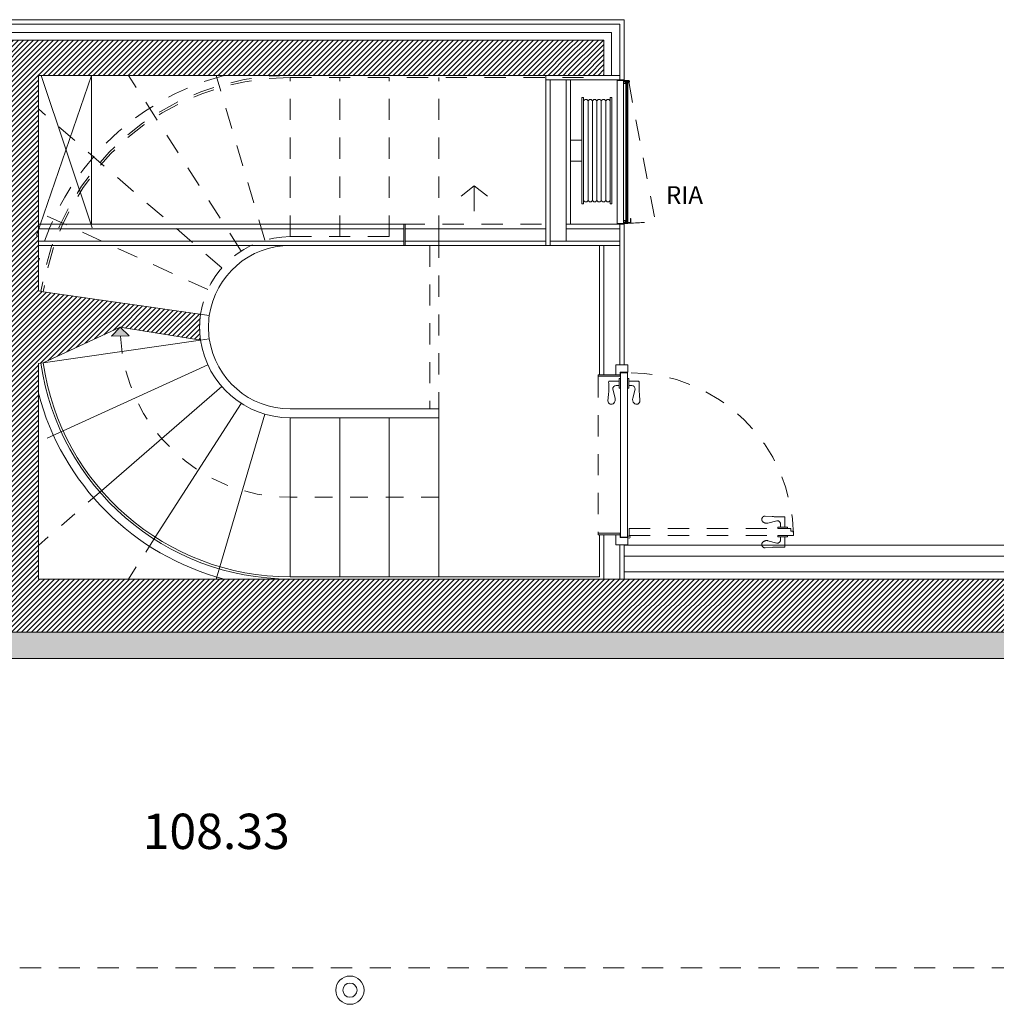
# Model space of a CAD drawing. Extents: x 1081 to 711035, y -514378 to 71334.
# Drawn here: x 636450 to 636455, y -25989 to -25983 of the extents above; entities that cross this region are included whole.
import ezdxf

# ---------------------------------------------------------------- set-up
doc = ezdxf.new("R2010")
doc.units = 0
doc.linetypes.add('J-Ponteado', pattern=[0.0201, 0.0001, -0.02])
doc.linetypes.add('J-Tracejado Curto', pattern=[0.17999999999999997, 0.12, -0.05999999999999998])
doc.layers.get('0').update_dxf_attribs({"lineweight": 5})
doc.styles.add('GENERATED_STYLE_7', font='arial.ttf')
doc.styles.get("Standard").update_dxf_attribs({"font": 'bold.shx', "bigfont": 'BIGFONT.SHX'})
pattern_1 = [(44.99999999999999, (-14.60705712805134, 11.97688922025168), (-0.01414213562373095, 0.01414213562373095), [])]

# ---------------------------------------------------------------- blocks, each defined once
blk = doc.blocks.new('Arc_4078', base_point=(1015.990491413993, 657.8217705921496))
at = {"linetype": 'Continuous'}
blk.add_hatch(color=256, dxfattribs=at).paths.add_polyline_path([(1015.027991413993, 657.8217705921496), (1015.079273246196, 657.7730861625446), (1014.979306984388, 657.7704887599472)], flags=0)
for p, q in [((1015.027991413993, 657.8217705921496), (1014.979306984388, 657.7704887599472)), ((1015.027991413993, 657.8217705921496), (1015.079273246196, 657.7730861625446)), ((1015.079273246196, 657.7730861625446), (1014.979306984388, 657.7704887599472))]:
    blk.add_line(p, q, dxfattribs=at)
at = {"linetype": 'J-Ponteado'}
blk.add_arc((1015.990491413993, 657.8217705921496), 0.9625000000000613, 182.9767389040479, 270, dxfattribs=at)
blk = doc.blocks.new('plan salle')
at = {"linetype": 'Continuous'}
h = blk.add_hatch(dxfattribs=at)
h.set_pattern_fill('BETAO', color=256, style=0, pattern_type=2)
h.set_pattern_definition(pattern_1)
h.paths.add_polyline_path([(-35.50015155430094, -11.14999999999975), (-35.50015155430094, -11.3499999999998), (-34.8551515543013, -11.3499999999998), (-34.8551515543013, -13.16499999999996), (-34.8551515543013, -13.36500000000001), (-34.8551515543013, -14.19999999999993), (-34.65515155430126, -14.19999999999993), (-34.65515155430126, -13.38999999999987), (-34.65515155430126, -11.3499999999998), (-31.65515155430126, -11.3499999999998), (-31.65515155430126, -11.14999999999975), (-34.8551515543013, -11.14999999999975)], flags=0)
h = blk.add_hatch(dxfattribs=at)
h.set_pattern_fill('BETAO', color=256, style=0, pattern_type=2)
h.set_pattern_definition(pattern_1)
h.paths.add_polyline_path([(-31.45515155430121, -11.3499999999998), (-31.45515155430121, -11.14999999999975), (-31.65515155430126, -11.14999999999975), (-31.65515155430126, -11.3499999999998)], flags=0)
h = blk.add_hatch(dxfattribs=at)
h.set_pattern_fill('BETAO', color=256, style=0, pattern_type=2)
h.set_pattern_definition(pattern_1)
h.paths.add_polyline_path([(-34.628274340958, -12.97601970906112), (-34.19265155430128, -12.77500000000009), (-33.73743504326535, -12.84793635461506, -0.07152141155999815), (-33.73743504326524, -12.70206364538478), (-34.65515155430137, -12.57011593105722), (-34.65515155430126, -12.97988406894274)], flags=0)
h = blk.add_hatch(dxfattribs=at)
h.set_pattern_fill('BETAO', color=256, style=0, pattern_type=2)
h.set_pattern_definition(pattern_1)
h.paths.add_polyline_path([(-37.45515155430144, -14.19999999999993), (-37.45515155430144, -14.50000000000011), (-14.94170498613107, -14.50000000000011), (-14.94170498613107, -14.19999999999993)], flags=0)
at = {"linetype": 'Continuous', "lineweight": 0, "true_color": 0xcccccc}
blk.add_hatch(color=254, dxfattribs=at).paths.add_polyline_path([(16.02484844569904, -14.65000000000009), (-37.45515155430144, -14.65000000000009), (-37.45515155430144, -14.50000000000011), (16.02484844569904, -14.50000000000011)], flags=0)
at = {"linetype": 'Continuous'}
for p, q in [((-35.50815155430098, -11.03499999999974), (-31.34015155430154, -11.03499999999974)), ((-31.3401515543012, -11.03499999999974), (-35.50015155430094, -11.03499999999974)), ((-31.34015155430154, -11.03499999999974), (-35.50015155430094, -11.03499999999974)), ((-35.50015155430094, -11.0599999999996), (-31.36515155430152, -11.0599999999996)), ((-31.36515155430118, -11.05999999999972), (-35.50015155430094, -11.05999999999972)), ((-31.36515155430118, -11.0599999999996), (-35.50015155430094, -11.0599999999996)), ((-31.36515155430118, -11.37499999999989), (-31.36515155430118, -11.05999999999972)), ((-31.36515155430118, -11.34999999999934), (-31.36515155430118, -11.0599999999996)), ((-31.36515155430118, -11.34999999999934), (-31.36515155430118, -11.0599999999996)), ((-31.36515155430118, -11.34999999999934), (-31.36515155430118, -11.0599999999996)), ((-31.36515155430152, -11.36249999999984), (-31.36515155430152, -11.0599999999996)), ((-31.3401515543012, -11.37499999999989), (-31.3401515543012, -11.03499999999974)), ((-31.3401515543012, -11.34999999999934), (-31.3401515543012, -11.03499999999974)), ((-31.34015155430154, -11.37499999999989), (-31.34015155430154, -11.03499999999974)), ((-35.50015155430094, -11.10799999999961), (-31.41315155430152, -11.10799999999961)), ((-31.41315155430152, -11.3499999999998), (-31.41315155430152, -11.10799999999961)), ((-35.50015155430094, -11.14999999999975), (-31.45515155430121, -11.14999999999975)), ((-31.45515155430121, -11.3499999999998), (-31.45515155430121, -11.14999999999975)), ((-34.3551515543013, -11.3499999999998), (-34.66664493692144, -12.25601611516424)), ((-34.65515155430126, -11.3499999999998), (-31.45515155430121, -11.3499999999998)), ((-34.65515155430126, -11.3499999999998), (-34.65515155430126, -12.57011593105733)), ((-34.65515155430126, -11.3499999999998), (-34.65515155430126, -12.57011593105733)), ((-34.35130068211231, -12.21214779363618), (-34.63868327999091, -11.3499999999998)), ((-34.3551515543013, -11.3499999999998), (-34.3551515543013, -11.80018195088905)), ((-34.3551515543013, -11.3499999999998), (-34.3551515543013, -12.19249999999965)), ((-31.78416959226092, -12.31249999999977), (-31.78416959226092, -11.3499999999998)), ((-31.78416959226092, -12.21749999999975), (-31.78416959226092, -11.3499999999998)), ((-31.43515155430111, -11.3499999999998), (-31.67265155430141, -11.3499999999998)), ((-31.36515155430095, -11.3499999999998), (-31.64416959226094, -11.3499999999998)), ((-31.64416959226094, -11.37499999999989), (-31.78416959226092, -11.37499999999989)), ((-31.75916959226095, -12.31249999999977), (-31.75916959226095, -11.37499999999989)), ((-31.75916959226095, -12.26449999999977), (-31.75916959226095, -11.37499999999989)), ((-31.66916959226091, -12.2874999999998), (-31.66916959226091, -11.37499999999989)), ((-31.64416959226094, -11.37499999999989), (-31.3401515543012, -11.37499999999989)), ((-31.64416959226094, -12.19249999999965), (-31.64416959226094, -11.37499999999989)), ((-31.31525257481474, -11.37999999999988), (-31.38015155430026, -11.37999999999988)), ((-31.38015155430026, -12.18744360413109), (-31.38015155430026, -11.37999999999988)), ((-31.32015155430031, -11.38199999999995), (-31.34515155430029, -11.38199999999995)), ((-31.32015155430031, -11.38199999999995), (-31.34515155430029, -11.38199999999995)), ((-31.34515155430029, -11.3839999999999), (-31.34515155430029, -11.38199999999995)), ((-31.33416959226088, -11.38639999999998), (-31.34416959226087, -11.38639999999998)), ((-31.34416959226087, -11.39639999999997), (-31.34416959226087, -11.38639999999998)), ((-31.34416959226087, -12.17104360413111), (-31.34416959226087, -11.39639999999997)), ((-31.33416959226088, -11.39639999999997), (-31.34416959226087, -11.39639999999997)), ((-31.32765155430025, -11.38599999999997), (-31.34315155430033, -11.38599999999997)), ((-31.34025257481471, -11.38199999999995), (-31.34025257481471, -11.38)), ((-31.31925257481475, -11.38199999999995), (-31.34025257481471, -11.38199999999995)), ((-31.33416959226088, -11.38639999999998), (-31.33416959226088, -11.39639999999997)), ((-31.33216057328059, -11.39439999999991), (-31.33416959226088, -11.39439999999991)), ((-31.32616057328062, -11.38799999999992), (-31.33216057328059, -11.38799999999992)), ((-31.33216057328059, -11.39439999999991), (-31.33216057328059, -11.38799999999992)), ((-31.33216057328059, -12.17304360413107), (-31.33216057328059, -11.39439999999991)), ((-31.32616057328062, -11.39439999999991), (-31.32616057328062, -11.38799999999992)), ((-31.32616057328062, -12.17304360413107), (-31.32616057328062, -11.39439999999991)), ((-31.32415155430033, -11.39439999999991), (-31.32616057328062, -11.39439999999991)), ((-31.32415155430033, -11.40499999999997), (-31.32415155430033, -11.38949999999988)), ((-31.32215155430026, -11.40699999999993), (-31.32015155430031, -11.40699999999993)), ((-31.32015155430031, -11.40699999999993), (-31.32015155430031, -11.38199999999995)), ((-31.32015155430031, -12.16044360413116), (-31.32015155430031, -11.40699999999993)), ((-31.57993819616638, -12.07609952187158), (-31.57993819616638, -11.47609952187145)), ((-31.56993819616639, -11.47609952187145), (-31.57993819616638, -11.47609952187145)), ((-31.56993819616639, -11.47609952187145), (-31.56993819616639, -12.07609952187158)), ((-31.4199381961663, -11.47609952187145), (-31.4199381961663, -12.07609952187158)), ((-31.40993819616631, -11.47609952187145), (-31.4199381961663, -11.47609952187145)), ((-31.40993819616631, -12.07609952187158), (-31.40993819616631, -11.47609952187145)), ((-31.54493819616641, -11.49859952187148), (-31.54493819616641, -12.05359952187155)), ((-31.51993819616632, -11.49859952187148), (-31.51993819616632, -12.05359952187155)), ((-31.49493819616634, -11.49859952187148), (-31.49493819616634, -12.05359952187155)), ((-31.46993819616637, -11.49859952187148), (-31.46993819616637, -12.05359952187155)), ((-31.44493819616639, -11.49859952187148), (-31.44493819616639, -12.05359952187155)), ((-31.64416959226094, -11.71609952187146), (-31.58416959226099, -11.71609952187146)), ((-31.64416959226094, -11.83609952187135), (-31.58416959226099, -11.83609952187135)), ((-32.18919109938588, -11.97526932491235), (-32.2638835220547, -12.03366521899886)), ((-32.18919109938588, -12.11922199405592), (-32.18919109938588, -11.97526932491235)), ((-32.18919109938588, -11.97526932491235), (-32.11449867671706, -12.03366521899886)), ((-31.56993819616639, -12.07609952187158), (-31.57993819616638, -12.07609952187158)), ((-31.40993819616631, -12.07609952187158), (-31.4199381961663, -12.07609952187158)), ((-34.65515155430126, -12.19249999999965), (-32.5881695922609, -12.19249999999965)), ((-32.5881695922609, -12.31249999999977), (-32.5881695922609, -12.19249999999965)), ((-32.58016959226086, -12.31249999999977), (-32.58016959226086, -12.19249999999965)), ((-31.78416959226092, -12.2885), (-31.78416959226092, -12.16449999999986)), ((-31.66916959226091, -12.19249999999965), (-31.64416959226094, -12.19249999999965)), ((-31.64416959226094, -12.19249999999965), (-31.3401515543012, -12.19249999999965)), ((-31.32015155430031, -12.18744360413109), (-31.38015155430026, -12.18744360413109)), ((-31.36515155430129, -12.19249999999965), (-31.36515155430129, -12.40767877886833)), ((-31.36515155430118, -12.98699999999997), (-31.36515155430118, -12.19249999999965)), ((-31.34515155430029, -12.18344360413118), (-31.34515155430029, -12.18544360413114)), ((-31.32015155430031, -12.18544360413114), (-31.34515155430029, -12.18544360413114)), ((-31.33416959226088, -12.17104360413111), (-31.34416959226087, -12.17104360413111)), ((-31.34416959226087, -12.17104360413111), (-31.34416959226087, -12.1810436041311)), ((-31.33416959226088, -12.1810436041311), (-31.34416959226087, -12.1810436041311)), ((-31.32765155430025, -12.18144360413112), (-31.34315155430033, -12.18144360413112)), ((-31.3401515543012, -12.19249999999965), (-31.3401515543012, -12.40767877886833)), ((-31.3401515543012, -12.98699999999997), (-31.3401515543012, -12.19249999999965)), ((-31.33416959226088, -12.1810436041311), (-31.33416959226088, -12.17104360413111)), ((-31.33216057328059, -12.17304360413107), (-31.33416959226088, -12.17304360413107)), ((-31.33216057328059, -12.17304360413107), (-31.33216057328059, -12.17944360413117)), ((-31.32616057328062, -12.17944360413117), (-31.33216057328059, -12.17944360413117)), ((-31.32415155430033, -12.17304360413107), (-31.32616057328062, -12.17304360413107)), ((-31.32616057328062, -12.17304360413107), (-31.32616057328062, -12.17944360413117)), ((-31.32415155430033, -12.16244360413111), (-31.32415155430033, -12.17794360413109)), ((-31.32215155430026, -12.16044360413116), (-31.32015155430031, -12.16044360413116)), ((-31.32015155430031, -12.16044360413116), (-31.32015155430031, -12.18544360413114)), ((-31.30513622075762, -12.18244360413109), (-31.32015155430031, -12.18244360413109)), ((-31.30213622075757, -12.18544360413114), (-31.32015155430031, -12.18544360413114)), ((-31.30513622075762, -12.16044360413116), (-31.30213622075757, -12.16044360413116)), ((-31.30513622075762, -12.18244360413109), (-31.30513622075762, -12.16044360413116)), ((-31.30213622075757, -12.18244360413109), (-31.30213622075757, -12.16044360413116)), ((-31.30213622075757, -12.18244360413109), (-31.30213622075757, -12.18544360413114)), ((-34.65515155430126, -12.21749999999975), (-32.5881695922609, -12.21749999999975)), ((-32.58016959226086, -12.21749999999975), (-31.78416959226092, -12.21749999999975)), ((-31.66916959226091, -12.21749999999975), (-31.36515155430129, -12.21749999999975)), ((-34.65515155430126, -12.2874999999998), (-32.5881695922609, -12.2874999999998)), ((-34.65515155430126, -12.31249999999977), (-32.64616959226089, -12.31249999999977)), ((-33.23015155430119, -12.31249999999977), (-32.5881695922609, -12.31249999999977)), ((-32.5881695922609, -12.31249999999977), (-32.58016959226086, -12.31249999999977)), ((-32.58016959226086, -12.2874999999998), (-31.78416959226092, -12.2874999999998)), ((-32.58016959226086, -12.31249999999977), (-31.78416959226092, -12.31249999999977)), ((-31.78416959226092, -12.28849999999977), (-31.78416959226092, -12.26449999999977)), ((-31.75916959226095, -12.2874999999998), (-31.36515155430129, -12.2874999999998)), ((-31.48015155430107, -12.31249999999977), (-31.48015155430107, -13.04499999999996)), ((-31.48015155430107, -12.31249999999977), (-31.36515155430129, -12.31249999999977)), ((-31.4551515543011, -12.31249999999977), (-31.4551515543011, -13.04499999999996)), ((-31.78416959226092, -12.31316982485191), (-31.48015155430119, -12.31316982485191)), ((-34.62827434095811, -12.57398029093918), (-34.65515155430126, -12.57011593105733)), ((-33.68794397117119, -12.70917938729849), (-34.62827434095811, -12.57398029093918)), ((-34.628274340958, -12.97601970906101), (-34.19265155430128, -12.77500000000009)), ((-34.19265155430128, -12.77500000000009), (-33.7356650180626, -12.84768186341114)), ((-33.73743504326535, -12.84793635461506), (-34.628274340958, -12.97601970906112)), ((-33.68794397117119, -12.84082061270135), (-33.73743504326535, -12.84793635461506)), ((-34.628274340958, -12.97601970906112), (-34.65515155430126, -12.97988406894297)), ((-34.65515155430126, -12.97988406894285), (-34.65515155430126, -14.19999999999993)), ((-34.65515155430126, -12.97988406894285), (-34.65515155430126, -14.19999999999993)), ((-33.69633795192044, -12.98790019416344), (-34.51500674773945, -13.36177370586529)), ((-31.3881515543012, -13.04499999999996), (-31.3881515543012, -12.98699999999997)), ((-31.32015155430122, -12.98699999999997), (-31.3881515543012, -12.98699999999997)), ((-31.32015155430122, -13.02999999999997), (-31.3641515543012, -13.02999999999997)), ((-31.3641515543012, -13.04499999999996), (-31.3641515543012, -13.02999999999997)), ((-31.32215155430117, -13.03249999999991), (-31.36215155430114, -13.03249999999991)), ((-31.36215155430114, -13.96249999999998), (-31.36215155430114, -13.03249999999991)), ((-31.32215155430117, -13.96249999999998), (-31.32215155430117, -13.03249999999991)), ((-31.32015155430122, -13.02999999999997), (-31.32015155430122, -12.98699999999997)), ((-31.36415155430097, -13.04499999999996), (-31.48815155430111, -13.04499999999996)), ((-31.48815155430111, -13.04499999999996), (-31.48815155430111, -13.053)), ((-31.36415155430097, -13.053), (-31.48815155430111, -13.053)), ((-31.42500673315146, -13.08040517645236), (-31.36915155358588, -13.08039999820289)), ((-31.3641515543012, -13.04499999999996), (-31.3881515543012, -13.04499999999996)), ((-31.36915155358588, -13.11999999798832), (-31.36915155358588, -13.06499999828634)), ((-31.36215155430114, -13.06499999735502), (-31.36915155358588, -13.06499999735502)), ((-31.36415155430097, -13.04499999999996), (-31.36415155430097, -13.053)), ((-31.36215155430114, -13.12000000171361), (-31.36215155430114, -13.06499999828634)), ((-31.32215155430117, -13.12000000171361), (-31.32215155430117, -13.06499999828634)), ((-31.32215155430117, -13.06499999735502), (-31.31515155501643, -13.06499999735502)), ((-31.31515155501643, -13.11999999798832), (-31.31515155501643, -13.06499999828634)), ((-31.25929637545084, -13.08040517645236), (-31.31515155501643, -13.08039999820289)), ((-34.29764782807661, -13.69999078669775), (-33.61747321115774, -13.11061612614697)), ((-31.39180791236436, -13.17693286828694), (-31.40555155135667, -13.12544145129618)), ((-31.38610748593862, -13.10459999807176), (-31.36915155358588, -13.10459999807176)), ((-31.36215155430114, -13.11999999798832), (-31.36915155358588, -13.11999999798832)), ((-31.32215155430117, -13.11999999798832), (-31.31515155501643, -13.11999999798832)), ((-31.2981956226638, -13.10459999807176), (-31.31515155501643, -13.10459999807176)), ((-31.29249519623795, -13.17693286828694), (-31.27875155724564, -13.12544145129618)), ((-31.43230180859541, -13.19259719990191), (-31.42958687781311, -13.15329587011604)), ((-31.2520013000069, -13.19259719990191), (-31.2547162307892, -13.15329587011604)), ((-33.99380670895709, -13.96327061512409), (-33.50722997324726, -13.206142435576)), ((-33.23015155430119, -13.23750000000007), (-32.39015155430138, -13.23750000000007)), ((-32.39015155430138, -13.23750000000007), (-32.39015155430138, -13.28750000000002)), ((-33.62809879083954, -14.13028382523044), (-33.37453948968255, -13.26674014897742)), ((-33.23015155430119, -13.28750000000002), (-32.39015155430138, -13.28750000000002)), ((-33.23015155430119, -13.28750000000002), (-33.23015155430119, -14.18749999999989)), ((-32.95015155430133, -13.28750000000002), (-32.95015155430133, -14.18749999999989)), ((-32.67015155430136, -13.28750000000002), (-32.67015155430136, -14.18749999999989)), ((-32.39015155430138, -13.28750000000002), (-32.39015155430138, -14.18749999999989)), ((-31.3641515543012, -13.94099999999992), (-31.48815155430134, -13.94099999999992)), ((-31.48815155430134, -13.94899999999996), (-31.48815155430134, -13.94099999999992)), ((-31.3641515543012, -13.94899999999996), (-31.48815155430134, -13.94899999999996)), ((-31.48015155430107, -14.18749999999989), (-31.48015155430107, -13.94899999999996)), ((-31.4551515543011, -14.19999999999993), (-31.4551515543011, -13.94899999999996)), ((-31.3881515543012, -13.94899999999996), (-31.3881515543012, -14.00699999999995)), ((-31.3641515543012, -13.94899999999996), (-31.3881515543012, -13.94899999999996)), ((-31.3641515543012, -13.94899999999996), (-31.3641515543012, -13.94099999999992)), ((-31.3641515543012, -13.94899999999996), (-31.3641515543012, -13.96399999999994)), ((-31.32015155430122, -13.96399999999994), (-31.3641515543012, -13.96399999999994)), ((-31.32215155430117, -13.96249999999998), (-31.36215155430114, -13.96249999999998)), ((-31.32015155430122, -13.96399999999994), (-31.32015155430122, -14.00699999999995)), ((-31.32015155430122, -14.00699999999995), (-31.3881515543012, -14.00699999999995)), ((-31.36515155430118, -14.19999999999993), (-31.36515155430118, -14.00699999999995)), ((-31.3401515543012, -14.02699999999993), (-31.3401515543012, -14.00699999999995)), ((-31.34015155430166, -14.00911789901579), (-27.60564184112127, -14.00911789901579)), ((-31.3401515543012, -14.19999999999993), (-31.3401515543012, -14.02699999999993)), ((-31.3401515543012, -14.06999999999994), (-22.90683536508141, -14.06999999999994)), ((-34.65515155430126, -14.19999999999993), (-14.94170498613107, -14.19999999999993)), ((-33.23015155430119, -14.18749999999989), (-31.48015155430107, -14.18749999999989)), ((-31.3401515543012, -14.15999999999997), (-22.90496809769252, -14.15999999999997)), ((-37.45515155430144, -14.50000000000011), (-14.94170498613107, -14.50000000000011)), ((-37.60515155430141, -14.65000000000009), (16.02484844569904, -14.65000000000009))]:
    blk.add_line(p, q, dxfattribs=at)
at = {"linetype": 'J-Tracejado Curto'}
for p, q in [((-33.50722997324726, -12.34385756442384), (-34.1459434467663, -11.3499999999998)), ((-33.37453948968255, -12.28325985102242), (-33.6485693067383, -11.3499999999998)), ((-33.23015155430119, -11.36249999999984), (-31.48015155430119, -11.36249999999984)), ((-33.23015155430119, -12.26249999999982), (-33.23015155430119, -11.36249999999984)), ((-32.95015155430133, -12.26249999999982), (-32.95015155430133, -11.36249999999984)), ((-32.67015155430136, -12.26249999999982), (-32.67015155430136, -11.36249999999984)), ((-32.39015155430138, -12.26249999999982), (-32.39015155430138, -11.36249999999984)), ((-31.31525257481474, -11.38499999999988), (-31.16515626110981, -12.17437675285407)), ((-33.61747321115786, -12.43938387385299), (-34.65515155430114, -11.54023047112616)), ((-33.69633795192055, -12.5620998058364), (-34.65515155430126, -12.12422430548747)), ((-32.5881695922609, -12.19249999999965), (-31.78416959226092, -12.19249999999965)), ((-33.23015155430119, -12.26249999999982), (-32.58016959226086, -12.26249999999982)), ((-33.23015155430119, -12.26249999999982), (-32.5881695922609, -12.26249999999982)), ((-32.44015155430134, -12.31249999999977), (-32.44015155430134, -13.23750000000007)), ((-32.39015155430138, -12.26249999999982), (-32.39015155430138, -13.23750000000007)), ((-31.48815155430111, -13.053), (-31.48815155430134, -13.94099999999992)), ((-30.54324875420309, -13.84334974570572), (-30.50394742441722, -13.84606467648803)), ((-30.52758442258812, -13.88384364193678), (-30.47609300559736, -13.87010000294447)), ((-30.43105673075354, -13.85064482114967), (-30.43105155250407, -13.90650000071525)), ((-31.31315155430116, -13.95349999999996), (-31.31315155430116, -13.9135)), ((-31.31315155430116, -13.9135), (-30.39815155430119, -13.9135)), ((-30.47065155601479, -13.9135), (-30.41565155258752, -13.9135)), ((-30.4706515522895, -13.9135), (-30.4706515522895, -13.90650000071525)), ((-30.4706515522895, -13.90650000071525), (-30.41565155258752, -13.90650000071525)), ((-30.45525155237294, -13.88954406836251), (-30.45525155237294, -13.90650000071525)), ((-30.4156515516562, -13.9135), (-30.4156515516562, -13.90650000071525)), ((-30.39815155430119, -13.92849999999999), (-30.39815155430119, -13.9135)), ((-31.31315155430116, -13.95349999999996), (-30.38315155430121, -13.95349999999996)), ((-30.52758442258812, -13.98315635806318), (-30.47609300559736, -13.99689999705549)), ((-30.47065155601479, -13.95349999999996), (-30.41565155258752, -13.95349999999996)), ((-30.4706515522895, -13.95349999999996), (-30.4706515522895, -13.96049999928471)), ((-30.4706515522895, -13.96049999928471), (-30.41565155258752, -13.96049999928471)), ((-30.45525155237294, -13.97745593163734), (-30.45525155237294, -13.96049999928471)), ((-30.43105673075354, -14.01635517885029), (-30.43105155250407, -13.96049999928471)), ((-30.4156515516562, -13.95349999999996), (-30.4156515516562, -13.96049999928471)), ((-30.39815155430119, -13.92849999999999), (-30.38315155430121, -13.92849999999999)), ((-30.38315155430121, -13.95349999999996), (-30.38315155430121, -13.92849999999999)), ((-30.54324875420309, -14.02365025429424), (-30.50394742441722, -14.02093532351194)), ((-39.16015155430148, -16.4000000000002), (17.92579782082544, -16.4000000000002))]:
    blk.add_line(p, q, dxfattribs=at)
at = {"linetype": 'J-Ponteado'}
for p, q in [((-31.30862930700209, -11.38499999999988), (-31.32187584262738, -11.38499999999988)), ((-31.31525257481474, -11.39162326781263), (-31.31525257481474, -11.37837673218723)), ((-34.51500674773945, -13.36177370586529), (-34.65515155430126, -13.42577569451271)), ((-34.29764782807661, -13.69999078669775), (-34.65515155430126, -14.00976952887402)), ((-32.39015155430138, -13.73749999999995), (-33.23015155430119, -13.73749999999995)), ((-33.99380670895709, -13.96327061512409), (-34.14594344676584, -14.19999999999993)), ((-33.62809879083954, -14.13028382523044), (-33.64856930673818, -14.19999999999993))]:
    blk.add_line(p, q, dxfattribs=at)
at = {"linetype": 'Continuous'}
for centre, radius in [((-31.31525257481474, -11.38499999999988), 0.005000000000000004), ((-31.31315155430116, -13.96249999999998), 0.00700000000000145), ((-32.89237377652364, -16.5262999999992), 0.0799999999999983), ((-32.89237377652364, -16.5262999999992), 0.04000000000000625)]:
    blk.add_circle(centre, radius, dxfattribs=at)
at = {"linetype": 'J-Tracejado Curto'}
for centre, radius, start, end in [((-33.23015155430119, -12.77499999999998), 1.47300000000007, 104.6670688952006, 165.3329311047931), ((-33.23015155430119, -12.77499999999998), 1.425000000000068, 90, 171.8181818181896), ((-33.23015155430119, -12.77499999999998), 1.412500000000023, 90, 171.8181818181896), ((-31.31525257481474, -11.20244360413108), 0.9834545993457232, 268.2578256864683, 278.7788768688442), ((-33.23015155430119, -12.77499999999998), 0.5125000000000881, 90, 171.8181818181702), ((-31.31315155430116, -13.96249999999998), 0.9300435473675357, 0.5544579772611659, 90.55445797725467), ((-30.54315462356783, -13.86211450977623), 0.01876500248908997, 90, 228.6460722912642), ((-30.46733853614307, -13.51404952651262), 0.3340273499488831, 263.7078300429034, 273.9333513531412), ((-30.47560622563935, -13.89047454690933), 0.02037592977285385, 2.617392255189118, 91.40425688728965), ((-30.44000540135778, -13.91803649461269), 0.07091515511274338, 85.3004458025166, 93.57513991739492), ((-30.43434556128807, -13.8506451260522), 0.003288807347416878, 0, 87.38078277024144), ((-30.5341846758721, -13.85300266204774), 0.03153932094573975, 227.3507850249271, 282.0799642010131), ((-30.5341846758721, -14.01399733795222), 0.03153932094573975, 77.92003579898696, 132.6492149750728), ((-30.47560622563935, -13.97652545309063), 0.02037592977285385, 268.5957431127104, 357.3826077448109), ((-30.54315462356783, -14.00488549022373), 0.01876500248908997, 131.3539277087358, 270), ((-30.46733853614307, -14.35295047348734), 0.3340273499488831, 86.06664864685871, 96.29216995709665), ((-30.44000540135778, -13.94896350538727), 0.07091515511274338, 266.4248600826051, 274.6995541974833), ((-30.43434556128807, -14.01635487394776), 0.003288807347416878, 272.6192172297586, 0)]:
    blk.add_arc(centre, radius, start, end, dxfattribs=at)
at = {"linetype": 'Continuous'}
for centre, radius, start, end in [((-31.34315155430033, -11.3839999999999), 0.00200000000000955, 180, 270), ((-31.32765155430025, -11.38949999999988), 0.003500000000002501, 0, 90), ((-31.32215155430026, -11.40499999999997), 0.00200000000000955, 180, 270), ((-31.55743819616634, -11.49859952187148), 0.01250000000004547, 0, 180), ((-31.53243819616637, -11.49859952187148), 0.01250000000004547, 0, 180), ((-31.50743819616639, -11.49859952187148), 0.01250000000004547, 0, 180), ((-31.48243819616641, -11.49859952187148), 0.01250000000004547, 0, 180), ((-31.45743819616644, -11.49859952187148), 0.01250000000004547, 0, 180), ((-31.43243819616634, -11.49859952187148), 0.01250000000004547, 0, 180), ((-31.55743819616634, -12.05359952187155), 0.01250000000004547, 180, 0), ((-31.53243819616637, -12.05359952187155), 0.01250000000004547, 180, 0), ((-31.50743819616639, -12.05359952187155), 0.01250000000004547, 180, 0), ((-31.48243819616641, -12.05359952187155), 0.01250000000004547, 180, 0), ((-31.45743819616644, -12.05359952187155), 0.01250000000004547, 180, 0), ((-31.43243819616634, -12.05359952187155), 0.01250000000004547, 180, 0), ((-31.34315155430033, -12.18344360413118), 0.00200000000000955, 90, 180), ((-31.32765155430025, -12.17794360413109), 0.003500000000002501, 270, 0), ((-31.32215155430026, -12.16244360413111), 0.00200000000000955, 90, 180), ((-33.23015155430119, -12.77499999999998), 0.4625000000000909, 90, 171.8181818181702), ((-33.23015155430119, -12.77499999999998), 0.5125000000001015, 171.8181818181702, 188.1818181818169), ((-33.23015155430119, -12.77499999999998), 0.4625000000000909, 171.8181818181702, 188.1818181818169), ((-33.23015155430119, -12.77499999999998), 0.5125000000000879, 188.1818181818234, 270), ((-33.23015155430119, -12.77499999999998), 0.4625000000000909, 188.1818181818169, 270), ((-33.23015155430119, -12.77499999999998), 1.425000000000068, 188.1818181818234, 270), ((-33.23015155430119, -12.77499999999998), 1.412500000000023, 188.1818181818169, 270), ((-31.35761505968844, -13.0893538470566), 0.07091515511274338, 175.3004458025166, 183.5751399173949), ((-31.42500642824893, -13.08369400698689), 0.003288807347416878, 90, 177.3807827702352), ((-31.25929668035337, -13.08369400698689), 0.003288807347416878, 2.619217229764778, 90), ((-31.32668804891387, -13.0893538470566), 0.07091515511274338, 356.4248600826051, 4.699554197483398), ((-33.23015155430119, -12.77499999999998), 1.47300000000007, 194.6670688952005, 255.3329311047994), ((-31.76160202778851, -13.11668698184189), 0.3340273499488831, 353.7078300428961, 3.933351353134796), ((-31.3851770073918, -13.12495467133817), 0.02037592977285385, 92.61739225518882, 181.4042568872766), ((-31.2991261012105, -13.12495467133817), 0.02037592977285385, 358.5957431127234, 87.38260774481118), ((-30.92270108081379, -13.11668698184189), 0.3340273499488831, 176.0666486468652, 186.2921699571038), ((-31.4135370445249, -13.19250306926665), 0.01876500248908997, 180, 318.6460722912599), ((-31.42264889225339, -13.18353312157092), 0.03153932094573975, 317.3507850249179, 12.07996420101942), ((-31.26165421634892, -13.18353312157092), 0.03153932094573975, 167.9200357989806, 222.6492149750821), ((-31.27076606407741, -13.19250306926665), 0.01876500248908997, 221.3539277087401, 0)]:
    blk.add_arc(centre, radius, start, end, dxfattribs=at)
at = {"linetype": 'J-Ponteado'}
blk.add_blockref('Arc_4078', (-33.23015155430119, -12.77499999999998), dxfattribs=at)
at = {"linetype": 'Continuous', "insert": (-31.10430050599223, -12.10834979763172), "char_height": 0.1, "attachment_point": 7, "style": 'GENERATED_STYLE_7'}
blk.add_mtext('{RIA}', dxfattribs=at)
at = {"linetype": 'Continuous', "insert": (-33.64880383835236, -15.65349641402054), "char_height": 0.2000000149812428, "attachment_point": 5}
blk.add_mtext('{108.33}', dxfattribs=at)

msp = doc.modelspace()

# ---------------------------------------------------------------- block references
msp.add_blockref('plan salle', (636484.5900900181, -25972.27543495562))

doc.saveas('drawing.dxf')
